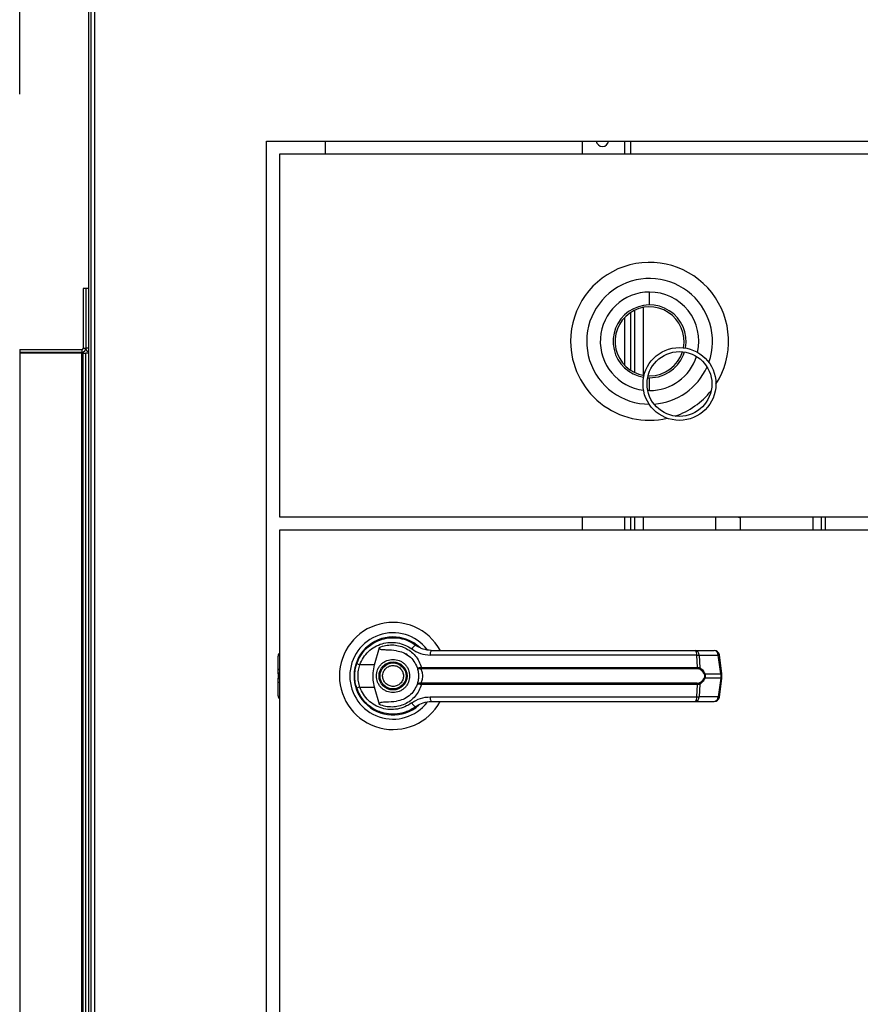
# Model space of a CAD drawing. Units: inches. Extents: x 0.3 to 10.6, y 0.4 to 8.2.
# Drawn here: x 6.6 to 6.8, y 3.2 to 3.4 of the extents above; entities that cross this region are included whole.
import ezdxf

# ---------------------------------------------------------------- set-up
doc = ezdxf.new("R2010")
doc.units = ezdxf.units.IN
doc.header["$MEASUREMENT"] = 0
doc.linetypes.add('HIDDEN', pattern=[0.07500000000000001, 0.05, -0.025])
doc.layers.add('SERVICE_AREA_LINE', color=7, linetype='HIDDEN')
doc.styles.add('SLDTEXTSTYLE0', font='GOTHIC.TTF', dxfattribs={"width": 0.913})
doc.dimstyles.new('SLDDIMSTYLE0', dxfattribs={"dimtxt": 0.08333333333333333, "dimasz": 0.1, "dimexe": 0, "dimexo": 0.0625, "dimgap": 0.02083333333333333, "dimtad": 0, "dimtih": 1, "dimtoh": 1, "dimdec": 6, "dimlfac": 80, "dimrnd": 1e-09, "dimzin": 12, "dimdsep": 46, "dimlunit": 5, "dimtxsty": 'SLDTEXTSTYLE0', "dimsah": 1, "dimcen": 0.09, "dimadec": 0, "dimazin": 3, "dimtfac": 1, "dimtdec": 3, "dimtofl": 0, "dimtmove": 0, "dimatfit": 3, "dimfxl": 1, "dimfrac": 2, "dimtolj": 1, "dimtzin": 12, "dimarcsym": 0})

# ---------------------------------------------------------------- blocks, each defined once
blk = doc.blocks.new('_D_2')
at = {"layer": 'SERVICE_AREA_LINE'}
for p, q in [((6.615814794621507, 3.357446513708644), (6.615814794621517, 4.894354272203553)), ((7.909411044621542, 3.753602763716211), (7.909411044621551, 4.894354272203544)), ((6.615814794621516, 4.769354272203553), (6.868925682719466, 4.769354272203551)), ((7.90941104462155, 4.769354272203544), (7.705499751877762, 4.769354272203546))]:
    blk.add_line(p, q, dxfattribs=at)
for points in [[(6.615814794621516, 4.769354272203553), (6.715814794621516, 4.754354272203552), (6.715814794621516, 4.784354272203552)], [(7.90941104462155, 4.769354272203544), (7.80941104462155, 4.784354272203545), (7.80941104462155, 4.754354272203545)]]:
    blk.add_solid(points, dxfattribs=at)
at = {"layer": 'SERVICE_AREA_LINE', "char_height": 0.08333333333333333, "attachment_point": 1, "style": 'SLDTEXTSTYLE0'}
for s, insert in [('103 1/2"', (6.868925682719464, 4.809595877827754)), (' Overall', (7.290530645636289, 4.809595877827754))]:
    blk.add_mtext(s, dxfattribs=dict(at, insert=insert))

msp = doc.modelspace()

# ---------------------------------------------------------------- linework, layer by layer
at = {"color": 7, "linetype": 'Continuous', "lineweight": 25}
for p, q in [((6.629564794621508, 3.766576875360982), (6.629564794621508, 3.005253652056278)), ((6.630314794621509, 3.005415263708631), (6.630314794621509, 3.76641526370863)), ((6.629064794621497, 3.384915263708642), (6.629064794621497, 3.005415263708643)), ((6.66344166962151, 3.348415263708631), (6.913441669621509, 3.348415263708631)), ((6.66344166962151, 3.04841526370863), (6.66344166962151, 3.348415263708631)), ((6.674728725447685, 3.348415263708631), (6.674728725447685, 3.345884013708628)), ((6.7243047946214, 3.348415263708631), (6.7243047946214, 3.345884013708628)), ((6.7336797946214, 3.345884013708628), (6.7336797946214, 3.348415263708631)), ((6.91094166962151, 3.345884013708628), (6.665941669621509, 3.345884013708628)), ((6.665941669621509, 3.345884013708628), (6.665941669621509, 3.275884013708628)), ((6.628564794621507, 3.319946513708646), (6.628064794621507, 3.319946513708646)), ((6.628064794621507, 3.319946513708646), (6.628064794621507, 3.308446513708646)), ((6.628564794621507, 3.319946513708646), (6.628564794621507, 3.308446513708646)), ((6.629064794621506, 3.319946513708642), (6.628564794621506, 3.319946513708642)), ((6.733679794621401, 3.304167947348256), (6.733679794621401, 3.315350080069001)), ((6.734479794621402, 3.303725853421825), (6.734479794621402, 3.315792173995432)), ((6.736023544621402, 3.316293347878733), (6.736023544621402, 3.303224679538524)), ((6.615814794621508, 3.308196513708646), (6.615814794621508, 3.307696513708646)), ((6.615814794621508, 3.308196513708646), (6.627814794621507, 3.308196513708646)), ((6.615814794621508, 3.307696513708646), (6.627814794621507, 3.307696513708646)), ((6.615814794621506, 3.307696513708644), (6.615814794621506, 3.307446513708644)), ((6.618973649722499, 3.307679449587009), (6.624655939520512, 3.307679449587009)), ((6.627814794621507, 3.308196513708646), (6.627814794621507, 3.307696513708646)), ((6.627814794621505, 3.307446513708645), (6.627814794621505, 3.307696513708644)), ((6.628064794621507, 3.308446513708646), (6.628564794621507, 3.308446513708646)), ((6.629064794621506, 3.308446513708642), (6.628564794621506, 3.308446513708642)), ((6.627814794621507, 3.307446513708622), (6.615814794621508, 3.307446513708644)), ((6.615814794621508, 3.307446513708644), (6.615814794621506, 3.109696513708644)), ((6.624655939520512, 3.307537292982546), (6.618973649722499, 3.307537292982546)), ((6.627814794621507, 3.307446513708622), (6.628064794621507, 3.307446513708622)), ((6.627814794621505, 3.109696513708644), (6.627814794621507, 3.307446513708622)), ((6.628064794621507, 3.307446513708644), (6.628564794621507, 3.307446513708643)), ((6.628064794621506, 3.109696513708644), (6.628064794621507, 3.307446513708644)), ((6.628564794621506, 3.109696513708644), (6.628564794621507, 3.307446513708643)), ((6.629064794621506, 3.307446513708643), (6.628564794621506, 3.307446513708643)), ((6.736920548927206, 3.302737564713389), (6.737291669621509, 3.302727763708628)), ((6.737004857726382, 3.30310894581429), (6.737291669621509, 3.303102763708629)), ((6.665941669621509, 3.275884013708628), (6.91094166962151, 3.275884013708628)), ((6.7243047946214, 3.275884013708628), (6.7243047946214, 3.273321513708629)), ((6.733679794621398, 3.273321513708629), (6.733679794621398, 3.275884013708628)), ((6.734479794621402, 3.273321513708629), (6.734479794621402, 3.275884013708628)), ((6.736023544621401, 3.275884013708628), (6.736023544621401, 3.273321513708629)), ((6.750086044621401, 3.273321513708629), (6.750086044621401, 3.275884013708629)), ((6.754344346521416, 3.275884013708628), (6.754773544621401, 3.275698170931334)), ((6.754773544621401, 3.275884013708628), (6.754773544621401, 3.273321513708629)), ((6.768836044621401, 3.273321513708629), (6.768836044621401, 3.275884013708628)), ((6.770379794621401, 3.275884013708628), (6.770379794621401, 3.273321513708629)), ((6.771179794621402, 3.275884013708628), (6.771179794621402, 3.273321513708629)), ((6.91094166962151, 3.273321513708629), (6.665941669621509, 3.273321513708629)), ((6.665941669621509, 3.273321513708629), (6.665941669621509, 3.123509013708629)), ((6.684254194722911, 3.247341093992776), (6.685182321920761, 3.250709950059618)), ((6.665671000330168, 3.246398468906954), (6.665671000330169, 3.249010490086583)), ((6.682562086749508, 3.25045109658064), (6.682609209698002, 3.250403973632145)), ((6.690277299542769, 3.249458449750877), (6.69029019515775, 3.24948078561122)), ((6.690572647067369, 3.249288467687676), (6.6902834235132, 3.24946905677881)), ((6.746391045647614, 3.249219304794011), (6.694989827238275, 3.249219304794011)), ((6.746085884001713, 3.250117773551149), (6.749769360666584, 3.250117773551151)), ((6.746513866453975, 3.246848102852705), (6.746391045647614, 3.249219304794011)), ((6.74684500735544, 3.249219304794012), (6.746970463206807, 3.246785726001964)), ((6.74684500735544, 3.249219304794012), (6.75052848402031, 3.249219304794013)), ((6.751006019293925, 3.245625429765462), (6.75052848402031, 3.249219304794013)), ((6.751222572467808, 3.245669289336293), (6.750745037194193, 3.249263164364844)), ((6.684254194722911, 3.247341093992776), (6.681415481568777, 3.247341093992778)), ((6.693082561938621, 3.246823917315211), (6.69328552292783, 3.246848102852705)), ((6.69328552292783, 3.246848102852705), (6.746513866453975, 3.246848102852705)), ((6.665671000330172, 3.245622329019583), (6.665671000330172, 3.246398468906955)), ((6.66567100033017, 3.245622329019583), (6.665671000330171, 3.244770698397677)), ((6.693316995409132, 3.246605637862064), (6.69316086835691, 3.246599527606107)), ((6.693316995409132, 3.246605637862064), (6.746471155792535, 3.246605637862063)), ((6.747937636071872, 3.24562542976546), (6.751006019293925, 3.245625429765462)), ((6.751006019293925, 3.245625429765462), (6.751006019293925, 3.244767597651804)), ((6.751222577465471, 3.244723813282156), (6.751222577465471, 3.245669214135108)), ((6.665671000330172, 3.243994558510305), (6.665671000330172, 3.244770698397677)), ((6.665671000330177, 3.241382537330677), (6.665671000330172, 3.243994558510305)), ((6.680696691697779, 3.243068792701742), (6.680911892974532, 3.24244963515782)), ((6.68141548156878, 3.243051933424487), (6.684254194722914, 3.243051933424486)), ((6.685182321997766, 3.239683077081875), (6.684254194722914, 3.243051933424486)), ((6.693285522927831, 3.243544924564556), (6.693082561938622, 3.24356911010205)), ((6.693316995409132, 3.243787389555197), (6.693160868356909, 3.243793499811154)), ((6.746513866453975, 3.243544924564556), (6.693285522927831, 3.243544924564556)), ((6.746471155792534, 3.243787389555197), (6.693316995409132, 3.243787389555197)), ((6.746391045647615, 3.241173722623248), (6.746513866453975, 3.243544924564556)), ((6.746970463206806, 3.243607301415298), (6.746845007355442, 3.241173722623248)), ((6.751006019293925, 3.244767597651804), (6.747937636071867, 3.244767597651802)), ((6.751006019293925, 3.244767597651804), (6.75052848402031, 3.24117372262325)), ((6.750745037194189, 3.241129863052419), (6.751222572467806, 3.244723738080971)), ((6.694989827238281, 3.241173722623248), (6.746391045647615, 3.241173722623248)), ((6.75052848402031, 3.24117372262325), (6.746845007355442, 3.241173722623248)), ((6.691973699786914, 3.239036937219822), (6.692277134992978, 3.239252985212232)), ((6.746085884001713, 3.24027525386611), (6.74976936066658, 3.240275253866112)), ((6.685228067400371, 3.238328754979815), (6.685109976708125, 3.238328754979814)), ((6.690523362534895, 3.238328754979815), (6.69043675620366, 3.238328754979815)), ((6.690694681379825, 3.2383987681409), (6.690523362534895, 3.238328754979815))]:
    msp.add_line(p, q, dxfattribs=at)
at = {"color": 8, "linetype": 'Continuous', "lineweight": 25}
for p, q in [((6.732479794621401, 3.348415263708631), (6.732479794621401, 3.345884013708628)), ((6.732479794621401, 3.314358092208267), (6.732479794621401, 3.30515993520899)), ((6.737291669621509, 3.300252458136115), (6.736937523242577, 3.300259056908959)), ((6.732479794621401, 3.275884013708628), (6.732479794621401, 3.273321513708629)), ((6.665671000330168, 3.246398468906954), (6.665941669621509, 3.2465537057064)), ((6.665941669621509, 3.245777565819027), (6.66567100033017, 3.245622329019583)), ((6.665671000330171, 3.244770698397677), (6.665941669621509, 3.244615461598233)), ((6.665941669621509, 3.243839321710862), (6.665671000330172, 3.243994558510305))]:
    msp.add_line(p, q, dxfattribs=at)
at = {"color": 7, "linetype": 'Continuous', "lineweight": 25, "flags": 128}
for points in [[(6.680799918107421, 3.247643242240178), (6.680581039257064, 3.246889716456877), (6.6804760394161, 3.246352554583765)], [(6.680387466067845, 3.245364492504249), (6.68040737159106, 3.244627668375052), (6.680448609769384, 3.244230606708425)]]:
    msp.add_lwpolyline(points, dxfattribs=at)
at = {"color": 7, "linetype": 'Continuous', "lineweight": 25}
for centre, radius in [((6.743054794621401, 3.301540263708607), 0.007031249999999822), ((6.743054794621401, 3.301540263708607), 0.006250000000000089), ((6.687816669621509, 3.24519651370863), 0.002706692913384705), ((6.687816669621509, 3.24519651370863), 0.00250984251968383)]:
    msp.add_circle(centre, radius, dxfattribs=at)
for centre, radius, start, end in [((6.728204794621413, 3.348571069534783), 0.001199999999991034, 187.4602419500617, 352.5397580499509), ((6.737291669621509, 3.309759013708629), 0.01523437500000036, 327.1214945762164, 180), ((6.737291669621509, 3.309759013708629), 0.01212500000000063, 340.4716955882415, 270.0000000000008), ((6.737291669621509, 3.309759013708629), 0.007031250000000556, 349.492744177288, 260.5848179045993), ((6.737291669621509, 3.309759013708629), 0.006656250000000784, 349.3449231447408, 260.7326389365454), ((6.737291669621509, 3.309759013708629), 0.01523437500000061, 180, 282.9560675009542), ((6.627814794621507, 3.308446513708646), 0.0002500000000003055, 270.0000000000008, 0), ((6.627814794621507, 3.308446513708646), 0.0007500000000000284, 270.0000000000008, 0), ((6.629314794621505, 3.308446513708642), 0.0007500000000000686, 179.9999999976591, 250.5287793648395), ((6.737291669621509, 3.309759013708629), 0.006656250000000451, 270.0000000000008, 342.5471508876986), ((6.737291669621509, 3.309759013708629), 0.007031250000000711, 270.0000000000008, 343.1031314927479), ((6.737291669621509, 3.309759013708629), 0.01212500000000037, 274.0669526242629, 336.0106094533284), ((6.737291669621509, 3.309759013708629), 0.01523437500000026, 288.8951429892425, 321.1824190891535), ((6.687816669621509, 3.24519651370863), 0.01033464566929253, 28.60337455696724, 179.9999999999976), ((6.687816669621511, 3.24519651370863), 0.008328639962620343, 37.8904125938495, 180), ((6.687816669621511, 3.24519651370863), 0.007529527559055178, 46.61992919322253, 311.3137341570989), ((6.687816669621511, 3.24519651370863), 0.007431102362203942, 50.74691141599705, 65.64642776670313), ((6.692578176185882, 3.249858245272343), 0.001287424141211297, 104.9614310943042, 155.0945922492888), ((6.666655252298673, 3.249010490086579), 0.0009842519685037132, 136.4688478324995, 179.9999999998449), ((6.696173784586053, 3.2494177286655), 0.001200469505707868, 144.3281200464754, 189.5139976959789), ((6.745454840303233, 3.249402383953684), 0.0009539383761825728, 348.9351879890782, 48.58454989045007), ((6.745973365465683, 3.249252776711675), 0.0008722843305091958, 357.8008654882623, 82.58859690127733), ((6.749769360666583, 3.249133521582646), 0.0009842519685048991, 7.568826313214363, 90), ((6.749656842130551, 3.249252776711675), 0.0008722843305109368, 357.8008654883251, 82.58859690111507), ((6.682640702547753, 3.251324649550892), 0.004167718960283007, 244.2102721445515, 252.903688714003), ((6.693479754389827, 3.246836669236357), 0.0003973970996215675, 181.8388576743644, 216.6365720696771), ((6.69392703983893, 3.24680809804472), 0.000642763044899627, 176.431672492518, 198.35985800887), ((6.746026445375771, 3.24680896871021), 0.0004889895587702838, 335.4291353982067, 4.590326355766237), ((6.746651021457827, 3.246831324506989), 0.0003226798020512125, 302.2581059256241, 351.8762310135183), ((6.687816669621509, 3.24519651370863), 0.01033464566929156, 179.9999999999976, 331.4710997856156), ((6.687816669621511, 3.24519651370863), 0.008328639962620392, 180, 322.3044359959766), ((6.747608574219391, 3.24608724809707), 0.0005670607323464816, 292.7034090476525, 305.4712127549283), ((6.682640702547684, 3.239068377866575), 0.004167718960069842, 107.0963112858637, 115.7897278557265), ((6.693479754389856, 3.243556358180896), 0.0003973970996495211, 143.3634279319206, 178.1611423245479), ((6.693927039838968, 3.243584929372537), 0.0006427630449368681, 161.6401419919026, 183.5683275069993), ((6.746026445375755, 3.243584058707047), 0.000488989558785946, 355.4096736448513, 24.57086460139386), ((6.746651021457831, 3.243561702910276), 0.0003226798020463664, 8.123768986047505, 57.74189407474897), ((6.747608574219407, 3.244305779320227), 0.0005670607323057983, 54.52878724457129, 67.29659095276678), ((6.666655252298683, 3.241382537330674), 0.0009842519685054896, 179.9999999998449, 223.5311521666972), ((6.696173784586049, 3.240975298751755), 0.001200469505697251, 170.4860023037427, 215.6718799536251), ((6.745454840303242, 3.240990643463574), 0.0009539383761758552, 311.415450109186, 11.06481201108308), ((6.745973365465683, 3.241140250705587), 0.0008722843305110982, 277.4114030987047, 2.199134511675765), ((6.749656842130549, 3.24114025070559), 0.0008722843305126779, 277.4114030986933, 2.199134511612991), ((6.749769360666581, 3.241259505834615), 0.0009842519685037132, 270.0000000000008, 352.4311736867984), ((6.692578176185891, 3.240534782144948), 0.001287424141234702, 204.9054077514496, 255.0385689053203), ((6.687816669621511, 3.24519651370863), 0.007381889763779788, 300.6054065056244, 306.8929642896033)]:
    msp.add_arc(centre, radius, start, end, dxfattribs=at)
at = {"color": 8, "linetype": 'Continuous', "lineweight": 25}
for centre, radius, start, end in [((6.737291669621509, 3.309759013708629), 0.009506555572514322, 90, 262.9785615329926), ((6.737291669621509, 3.309759013708629), 0.00950655557251407, 347.0990005619421, 90), ((6.737291669621509, 3.309759013708629), 0.00950655557251423, 270.0000000000008, 342.2124877582918), ((6.75046434479523, 3.250092524061147), 0.0008755716582253024, 274.2009143611352, 288.6981175201458), ((6.750941880068878, 3.246498649032432), 0.0008755716580598444, 274.2009143597159, 288.6981175214084), ((6.75094188006882, 3.243894378384618), 0.000875571658278943, 71.30188247939337, 85.79908563749167), ((6.750464344795258, 3.24030050335631), 0.0008755716580301177, 71.30188247774711, 85.79908563979232)]:
    msp.add_arc(centre, radius, start, end, dxfattribs=at)
at = {"color": 7, "linetype": 'Continuous', "lineweight": 25}
for centre, major_axis, ratio, start_param, end_param in [((6.618989656052221, 3.307446513708644), (-1.239161572286207e-05, 0.0002499992528326445), 0.0493248347972001, 0.3691663054354415, 1.196740301298946), ((6.62463993319079, 3.307446513708644), (1.239161572197389e-05, 0.0002499992528326445), 0.04932483480429679, 5.08644500591987, 5.91401900173029)]:
    msp.add_ellipse(centre, major_axis=major_axis, ratio=ratio, start_param=start_param, end_param=end_param, dxfattribs=at)
for points, knots in [([(6.737291669621509, 3.316790263709889), (6.737291669621509, 3.316796926440385), (6.737291669621509, 3.316811004127776), (6.737291669621509, 3.316943547837917), (6.737291669621509, 3.317209559400768), (6.737291669621509, 3.317635698169972), (6.737291669621509, 3.318140938011839), (6.737291669621509, 3.31860845434454), (6.737291669621509, 3.318986782386072), (6.737291669621509, 3.31917601072173), (6.737291669621509, 3.319265569281142)], [0, 0, 0, 0, 0.09480008145215761, 0.2003031508022967, 0.3458877313823928, 0.4999999996431149, 0.6541122678966013, 0.7996968484690029, 0.9051999182133197, 1, 1, 1, 1]), ([(6.737291669621509, 3.300252458136115), (6.737291669621509, 3.300342016695527), (6.737291669621509, 3.300531245031185), (6.737291669621509, 3.300909573072717), (6.737291669621509, 3.301377089405419), (6.737291669621509, 3.301882329247285), (6.737291669621509, 3.302308468016489), (6.737291669621509, 3.302574479579258), (6.737291669621509, 3.302707023289355), (6.737291669621509, 3.302721100976831), (6.737291669621509, 3.302727763707368)], [0, 0, 0, 0, 0.09480008180822898, 0.2003031515765273, 0.3458877321820212, 0.5000000004705383, 0.6541122687662911, 0.7996968493794795, 0.9051999186259776, 1, 1, 1, 1]), ([(6.68082745439021, 3.247572048792609), (6.681057122073405, 3.248119016933652), (6.681517143658125, 3.249214587488178), (6.682669472377042, 3.250578869382179), (6.684070690376352, 3.251638034702645), (6.685672524735191, 3.2523302183545), (6.687381313802224, 3.252633993220872), (6.689106368409988, 3.252528484933658), (6.690784246741239, 3.25204916731903), (6.69175735141628, 3.25141856018036), (6.692245803479781, 3.251102025519659)], [0, 0, 0, 0, 0.1247405010944294, 0.2498537112149872, 0.3749474104956737, 0.4996740646461505, 0.6246233341652402, 0.7497571024560716, 0.8743900190627857, 1, 1, 1, 1]), ([(6.681415481568777, 3.247341093992778), (6.681619977345977, 3.247821997347677), (6.682027927768958, 3.248781355676387), (6.683046256358274, 3.249964713510186), (6.684276171089239, 3.250877885738936), (6.685677773677946, 3.251471144350973), (6.687169171819751, 3.251728469037727), (6.688673682219545, 3.25163426887189), (6.69013505840886, 3.251219094780786), (6.690986025368109, 3.250672861466863), (6.691410476990436, 3.250400407156219)], [0, 0, 0, 0, 0.1249878645519292, 0.2493393893473158, 0.3739734521709372, 0.499328638669813, 0.6244389588314213, 0.7496471746399335, 0.8751271577314574, 1, 1, 1, 1]), ([(6.688473266923671, 3.250073777091376), (6.687817498002512, 3.250127731290917), (6.687007530495804, 3.250194372369913), (6.686093675003771, 3.250208894889346), (6.685742932848712, 3.250233724209018), (6.685498453489125, 3.250274263575368), (6.685327765807036, 3.250342342495849), (6.685234045283297, 3.250413746100352), (6.685181663944554, 3.250495886915727), (6.685159153755805, 3.250596851390267), (6.685173705424114, 3.25066788780546), (6.685182321848086, 3.25070995032763)], [0, 0, 0, 0, 0.5495446370901934, 0.6787654693096852, 0.7632969545420777, 0.8434112956202402, 0.8845939794455505, 0.9156981251243101, 0.9401066845679148, 0.9645355990811988, 1, 1, 1, 1]), ([(6.685182321997769, 3.250709950335385), (6.685580017710215, 3.250850749116639), (6.686376620660111, 3.251132775603167), (6.687639756963526, 3.251227556464849), (6.688891594259875, 3.251078328373827), (6.690087693904903, 3.250667485109879), (6.691179221666241, 3.250013881912305), (6.6921096018892, 3.249136831260104), (6.692857208491642, 3.248076360161513), (6.69314274853437, 3.247257530314077), (6.69328552292783, 3.246848102852705)], [0, 0, 0, 0, 0.124857294107622, 0.2500949486993601, 0.3746947887189991, 0.4999282817452949, 0.6246872403135033, 0.7495440465901868, 0.8747681883954226, 1, 1, 1, 1]), ([(6.695198559385286, 3.250117773551149), (6.694666256858167, 3.25016609172194), (6.693868340778566, 3.25023852016901), (6.692968612380016, 3.250636030427615), (6.692537227594833, 3.250893538039404), (6.692328855078536, 3.251040652920964), (6.692269669799712, 3.251084177570871), (6.692251828386147, 3.251097519914246), (6.692245803479781, 3.251102025519659)], [0, 0, 0, 0, 0.500141909552231, 0.7497076406390377, 0.9299568247747966, 0.9787644154276651, 0.9928289085271074, 1, 1, 1, 1]), ([(6.688473266656841, 3.250073775109335), (6.688907991184192, 3.249980507505633), (6.689776158940782, 3.249794247193239), (6.690941434642291, 3.249070784034383), (6.69189790639663, 3.24808870937826), (6.692272686290281, 3.247250292264126), (6.692452691651474, 3.246847603704743)], [0, 0, 0, 0, 0.2509708904827918, 0.5012020745364206, 0.7604292485896031, 1, 1, 1, 1]), ([(6.691410476990436, 3.250400407156219), (6.691957645421354, 3.250060045926091), (6.693050969107393, 3.249379953702781), (6.694343940590676, 3.249272821337317), (6.694989827238275, 3.249219304794011)], [0, 0, 0, 0, 0.5004633466787809, 1, 1, 1, 1]), ([(6.695198559385286, 3.250117773551149), (6.697469742471544, 3.250117773551149), (6.702012797413988, 3.25011777355115), (6.708926086337634, 3.25011777355115), (6.713554149787468, 3.250117773551149), (6.715867850723869, 3.250117773551149)], [0, 0, 0, 0, 0.3332977164931906, 0.6666965104583957, 1, 1, 1, 1]), ([(6.715867850723869, 3.250117773551149), (6.718424726311048, 3.25011777355115), (6.723546501681281, 3.25011777355115), (6.731181797087297, 3.250117773551149), (6.738734588797778, 3.25011777355115), (6.743638012970027, 3.250117773551149), (6.746085884001713, 3.250117773551149)], [0, 0, 0, 0, 0.2496083293731989, 0.4999999999999385, 0.7503916706266787, 1, 1, 1, 1]), ([(6.746391045647614, 3.249219304794011), (6.746491465463891, 3.249221353268071), (6.746664388391699, 3.249224880740486), (6.746791649378805, 3.249220952025374), (6.74684500735544, 3.249219304794012)], [0, 0, 0, 0, 0.5807200788819916, 1, 1, 1, 1]), ([(6.680434779857729, 3.245196513708633), (6.680452257119905, 3.245609797475871), (6.680486432028852, 3.246417929491829), (6.680715522311097, 3.247193237935849), (6.68082745439021, 3.247572048792609)], [0, 0, 0, 0, 0.5114062542713136, 1, 1, 1, 1]), ([(6.68141548156878, 3.243051933424487), (6.681317192712816, 3.243402694426734), (6.681120508720302, 3.244104595712114), (6.681045695295703, 3.245197987108678), (6.681121086369061, 3.246290774845879), (6.681317304132289, 3.246990824554158), (6.681415481568777, 3.247341093992778)], [0, 0, 0, 0, 0.2501919913540525, 0.5006545174572338, 0.7501527966102304, 1, 1, 1, 1]), ([(6.684254194722914, 3.243051933424486), (6.684156371106767, 3.243494354921241), (6.683957881286308, 3.244392053932136), (6.683936010353768, 3.245851567524807), (6.684143851076811, 3.246824538821073), (6.684254194722911, 3.247341093992776)], [0, 0, 0, 0, 0.3131155592611412, 0.6353297249493443, 1, 1, 1, 1]), ([(6.684617850723871, 3.245196513708631), (6.684660580514836, 3.245598884554046), (6.684726312501121, 3.246217858677138), (6.685125197532868, 3.246962812571202), (6.68553804275524, 3.247474575358628), (6.686050515057546, 3.247890078872869), (6.686795251542864, 3.248276478743346), (6.687816669621509, 3.248472594849586), (6.688838087700153, 3.248276478743346), (6.689582824185472, 3.247890078872869), (6.69009529648778, 3.247474575358628), (6.69050814171015, 3.246962812571202), (6.690907026741897, 3.246217858677138), (6.690972758728182, 3.245598884554048), (6.691015488519146, 3.245196513708633)], [0, 0, 0, 0, 0.1197284221973156, 0.1841803301191195, 0.250000000000045, 0.3158196698809823, 0.3802715778027862, 0.5000000000001072, 0.6197284221974283, 0.6841803301192321, 0.7500000000001694, 0.8158196698810949, 0.8802715778028988, 1, 1, 1, 1]), ([(6.685952848318596, 3.244423629391179), (6.685880526180658, 3.244668398652502), (6.685769271768415, 3.245044931496801), (6.685821693378705, 3.245575362564407), (6.685938591615076, 3.245973295684062), (6.686136796222614, 3.246339213900852), (6.686477363588602, 3.24674429324471), (6.687025117546334, 3.247105352569466), (6.687667640897246, 3.247237874181804), (6.688194928680809, 3.247192674636432), (6.68859391749044, 3.247074398951623), (6.688958115399167, 3.246875965464873), (6.689370521866599, 3.246538288032511), (6.689558374973697, 3.246193518925379), (6.689680490924425, 3.245969398026082)], [0, 0, 0, 0, 0.1197284221974814, 0.1841803301192612, 0.2500000000001713, 0.3158196698810819, 0.3802715778028655, 0.5000000000001523, 0.6197284221974372, 0.6841803301192263, 0.7500000000001281, 0.8158196698810387, 0.8802715778028223, 1, 1, 1, 1]), ([(6.692452691705861, 3.246847603552033), (6.69246566570361, 3.246833456946715), (6.692491679094694, 3.246805092429951), (6.692624924092916, 3.246787472293148), (6.692818799347985, 3.246787040318969), (6.69299409781681, 3.246811549029474), (6.693082561938621, 3.246823917315211)], [0, 0, 0, 0, 0.246589339092309, 0.4944216146125586, 0.7448605902272574, 1, 1, 1, 1]), ([(6.692452691705861, 3.246847603552033), (6.692473068333022, 3.2468124001591), (6.692513777900863, 3.246742068847569), (6.692669064244646, 3.246660128231721), (6.692884375519391, 3.246600242591437), (6.693068077507522, 3.246599767554804), (6.69316086835691, 3.246599527606107)], [0, 0, 0, 0, 0.2484815077852778, 0.4964302835022238, 0.7456387805375231, 1, 1, 1, 1]), ([(6.692452691705861, 3.246847603552033), (6.692488824035089, 3.246740493939147), (6.69256075278993, 3.246527270456167), (6.692657542572033, 3.246114688060521), (6.692724761477681, 3.245667026138358), (6.692733537714446, 3.245353437684189), (6.692737929464029, 3.245196513708636)], [0, 0, 0, 0, 0.2511406417895257, 0.4999465586487711, 0.749766380225642, 1, 1, 1, 1]), ([(6.746513866453975, 3.246848102852705), (6.746601669484529, 3.246846504208691), (6.746776526534883, 3.246843320558022), (6.746906002522239, 3.246804869284531), (6.746970463206806, 3.246785726001964)], [0, 0, 0, 0, 0.5021417802499314, 1, 1, 1, 1]), ([(6.746970463206807, 3.246785726001964), (6.747160141791633, 3.246660526660975), (6.747445308825129, 3.24647229916709), (6.74776395928951, 3.246035096263593), (6.747879642652088, 3.245762223877342), (6.747937636071872, 3.24562542976546)], [0, 0, 0, 0, 0.4976379495153054, 0.7481600410960945, 1, 1, 1, 1]), ([(6.680827454390215, 3.242820978624657), (6.680715522311274, 3.243199789480727), (6.680486432028968, 3.243975097924723), (6.680452257119964, 3.244783229940687), (6.680434779857729, 3.245196513708633)], [0, 0, 0, 0, 0.4885937448565301, 1, 1, 1, 1]), ([(6.691015488519146, 3.245196513708633), (6.690972758728182, 3.244794142863218), (6.690907026741898, 3.244175168740126), (6.69050814171015, 3.243430214846061), (6.69009529648778, 3.242918452058635), (6.689582824185472, 3.242502948544395), (6.688838087700153, 3.242116548673917), (6.687816669621508, 3.241920432567677), (6.686795251542866, 3.242116548673917), (6.686050515057546, 3.242502948544395), (6.68553804275524, 3.242918452058634), (6.685125197532868, 3.243430214846061), (6.684726312501121, 3.244175168740125), (6.684660580514836, 3.244794142863217), (6.684617850723871, 3.245196513708631)], [0, 0, 0, 0, 0.119728422197495, 0.1841803301192685, 0.2500000000001629, 0.3158196698810692, 0.3802715778028427, 0.5000000000001071, 0.6197284221973717, 0.6841803301191451, 0.7500000000000514, 0.8158196698809458, 0.8802715778027194, 1, 1, 1, 1]), ([(6.689680490924425, 3.245969398026082), (6.689752813062362, 3.245724628764759), (6.689864067474604, 3.245348095920459), (6.689811645864315, 3.244817664852854), (6.689694747627943, 3.244419731733198), (6.689496543020406, 3.244053813516409), (6.689155975654417, 3.24364873417255), (6.688608221696686, 3.243287674847794), (6.687965698345774, 3.243155153235457), (6.687438410562211, 3.243200352780829), (6.687039421752581, 3.243318628465638), (6.686675223843853, 3.243517061952388), (6.686262817376421, 3.243854739384748), (6.686074964269323, 3.244199508491881), (6.685952848318596, 3.244423629391179)], [0, 0, 0, 0, 0.1197284221974686, 0.1841803301192599, 0.2500000000001819, 0.3158196698811043, 0.3802715778028994, 0.5000000000002031, 0.6197284221975095, 0.6841803301193095, 0.7500000000002232, 0.8158196698811455, 0.8802715778029406, 1, 1, 1, 1]), ([(6.692737929464029, 3.245196513708635), (6.692733562609039, 3.245040060259536), (6.692724811919599, 3.244726545029974), (6.692657514196524, 3.244277867883655), (6.692560519532781, 3.243864964962182), (6.6924885896746, 3.24365180526922), (6.692452691767712, 3.243545424038899)], [0, 0, 0, 0, 0.2494873086020054, 0.4999446882064227, 0.750438281466184, 1, 1, 1, 1]), ([(6.693160866302007, 3.24659952810554), (6.693172146352659, 3.246573534018939), (6.693196073141706, 3.246518396409562), (6.69327640709319, 3.246353010346474), (6.69338339607461, 3.24607216103241), (6.693474479264301, 3.245658130275779), (6.693507541896014, 3.245196403067781), (6.693474412110175, 3.244734373143659), (6.693383255186474, 3.244320323187296), (6.693276201323163, 3.244039586013015), (6.693196014480485, 3.243874500133015), (6.693172146333127, 3.243819493177688), (6.693160868175825, 3.243793501336528)], [0, 0, 0, 0, 0.04677499287400053, 0.09921723064846001, 0.2197674329586136, 0.3557598048792309, 0.500098699280464, 0.6442400789521309, 0.780535385020592, 0.9010085691927697, 0.9532246507660931, 1, 1, 1, 1]), ([(6.746823246690922, 3.246558449583742), (6.746771735520231, 3.246572648367677), (6.74666668850093, 3.246601604027392), (6.746537165504761, 3.246604276083423), (6.746471155792535, 3.246605637862063)], [0, 0, 0, 0, 0.4903629920686389, 1, 1, 1, 1]), ([(6.747827437508053, 3.245564125993689), (6.747768102897004, 3.245686761670602), (6.747649344585391, 3.24593221715899), (6.747321644513458, 3.246311138673034), (6.747022482263374, 3.246459586529691), (6.746823246690922, 3.246558449583742)], [0, 0, 0, 0, 0.250105495432759, 0.5005865183412934, 1, 1, 1, 1]), ([(6.747827437508053, 3.245564125993689), (6.747847834302257, 3.245505527244962), (6.747888539712548, 3.245388583077871), (6.747906655295054, 3.245197011078111), (6.747888430422834, 3.245005086931148), (6.747847878020427, 3.24488794634807), (6.747827437508049, 3.244828901423572)], [0, 0, 0, 0, 0.2504378663693997, 0.4997930557606968, 0.7478697776624884, 1, 1, 1, 1]), ([(6.747937636071872, 3.24562542976546), (6.747958307783596, 3.245555152740705), (6.747998917252321, 3.245417093895981), (6.74801583186254, 3.245196623652185), (6.747998956039378, 3.244976088493233), (6.747958320955331, 3.244837927251332), (6.747937636071867, 3.244767597651802)], [0, 0, 0, 0, 0.2544265067698387, 0.4998195315557876, 0.7453881308906891, 0.9999999999999999, 0.9999999999999999, 0.9999999999999999, 0.9999999999999999]), ([(6.691410476990431, 3.239992620261047), (6.690986025368106, 3.2397201659504), (6.690135058408861, 3.239173932636471), (6.688673682219546, 3.23875875854537), (6.687169171819754, 3.238664558379533), (6.685677773677948, 3.238921883066287), (6.684276171089241, 3.239515141678323), (6.683046256358277, 3.240428313907074), (6.682027927768958, 3.241611671740874), (6.681619977345981, 3.242571030069587), (6.68141548156878, 3.243051933424487)], [0, 0, 0, 0, 0.1248728422682898, 0.2503528253597761, 0.3755610411682769, 0.5006713613298904, 0.6260265478287381, 0.7506606106523548, 0.8750121354477453, 1, 1, 1, 1]), ([(6.693285522927831, 3.243544924564556), (6.693143264098051, 3.243136732145093), (6.692858257451373, 3.242318944223949), (6.692112066704778, 3.241259053280653), (6.691181435448628, 3.240380695765193), (6.690089292669946, 3.239726155178755), (6.688892106745711, 3.239314801590748), (6.687640083962329, 3.239165464199938), (6.686376765513566, 3.23926021057042), (6.685580066732602, 3.239542264283976), (6.685182322085449, 3.239683077044654)], [0, 0, 0, 0, 0.1248486316532858, 0.2501264062470848, 0.3749303580864686, 0.4999994794223077, 0.625252894767013, 0.7498758287374289, 0.8751277739836003, 1, 1, 1, 1]), ([(6.692452691705628, 3.243545423864575), (6.69227313410427, 3.243143557301619), (6.691899345835324, 3.24230698449279), (6.690944926945082, 3.241325153315767), (6.689779537783684, 3.240599841201831), (6.688909421005869, 3.240412938916524), (6.688473266005851, 3.24031925222029)], [0, 0, 0, 0, 0.2390656428802941, 0.4976672228916053, 0.7482005197524948, 0.9999999999999999, 0.9999999999999999, 0.9999999999999999, 0.9999999999999999]), ([(6.69316086835691, 3.243793499811154), (6.693068032663479, 3.243793257084832), (6.692884302384751, 3.243792776707371), (6.692669006084645, 3.243732873838714), (6.692513764077975, 3.243650941813559), (6.692473063714972, 3.243580621656479), (6.692452691705864, 3.243545423865237)], [0, 0, 0, 0, 0.2544860090118423, 0.5036509519093482, 0.7515592839472031, 1, 1, 1, 1]), ([(6.693082561938623, 3.243569110102051), (6.692994055532695, 3.243581482978745), (6.692818731270616, 3.243605992678958), (6.692624873095562, 3.243605550942624), (6.692491668896278, 3.243587928862628), (6.692465662310497, 3.24355956843313), (6.692452691705864, 3.243545423865237)], [0, 0, 0, 0, 0.25526494865721, 0.5056598817699769, 0.7534512880003775, 1, 1, 1, 1]), ([(6.746471155792534, 3.243787389555197), (6.746537201459922, 3.243788752862818), (6.746666723943398, 3.243791426452107), (6.746771766889283, 3.243820385490293), (6.746823246690922, 3.24383457783352)], [0, 0, 0, 0, 0.5099166230876622, 1, 1, 1, 1]), ([(6.746970463206806, 3.243607301415298), (6.746906041978195, 3.243588166848324), (6.74677657297764, 3.243549711616784), (6.746601717356599, 3.24354652538837), (6.746513866453975, 3.243544924564556)], [0, 0, 0, 0, 0.4975803345537044, 1, 1, 1, 1]), ([(6.746823246690922, 3.24383457783352), (6.747023204718393, 3.243933884789821), (6.747323061546971, 3.244082805387553), (6.747650348544314, 3.244462467780943), (6.747768571823193, 3.244707096163253), (6.747827437508048, 3.244828901423572)], [0, 0, 0, 0, 0.5012387056893429, 0.7516569879709672, 1, 1, 1, 1]), ([(6.747937636071867, 3.244767597651802), (6.747880284482703, 3.244632111013395), (6.747765292231627, 3.244360454834933), (6.74744717097122, 3.243922263438836), (6.747161056150505, 3.243733226654407), (6.746970463206806, 3.243607301415298)], [0, 0, 0, 0, 0.2493530627598874, 0.4999629551200946, 0.9999999999999999, 0.9999999999999999, 0.9999999999999999, 0.9999999999999999]), ([(6.692245803479776, 3.239291001897612), (6.691760630977231, 3.238976318106767), (6.690788733919341, 3.238345943860735), (6.689113275873502, 3.237865564853296), (6.687387811400066, 3.237758914598684), (6.685678835109298, 3.238060785122693), (6.684076401987496, 3.238751546077191), (6.682675619198917, 3.239808865507224), (6.681520735383041, 3.241172204779803), (6.681059203340011, 3.242269828930737), (6.680827454390215, 3.242820978624657)], [0, 0, 0, 0, 0.1248060236322322, 0.2500112981229491, 0.374899431335699, 0.4996391869785747, 0.6248104677424439, 0.7496455802442697, 0.8742896084214965, 0.9999999999999999, 0.9999999999999999, 0.9999999999999999, 0.9999999999999999]), ([(6.691410476990431, 3.239992620261047), (6.691956016467113, 3.240332145664309), (6.693049127587996, 3.241012461223479), (6.694342126097621, 3.241119902243284), (6.694989827238281, 3.241173722623248)], [0, 0, 0, 0, 0.4990704661768218, 1, 1, 1, 1]), ([(6.746391045647615, 3.241173722623248), (6.746491465463891, 3.241171674149189), (6.746664388391699, 3.241168146676773), (6.746791649378806, 3.241172075391886), (6.746845007355442, 3.241173722623248)], [0, 0, 0, 0, 0.5807200788748257, 1, 1, 1, 1]), ([(6.685182331245342, 3.239683079657105), (6.685174861812148, 3.239717447703785), (6.685159852449098, 3.239786508163464), (6.685177091926152, 3.239889966824742), (6.685234602772248, 3.239980784554177), (6.685349758729174, 3.240066153755915), (6.685743417659149, 3.240191351408162), (6.686810624329966, 3.240175994659051), (6.68779034882957, 3.240260408992548), (6.688473266671378, 3.240319250079479)], [0, 0, 0, 0, 0.02923231099880172, 0.05874051713923774, 0.08490693594947343, 0.1171889437194069, 0.1763489850118055, 0.425873320728864, 1, 1, 1, 1]), ([(6.692245803479776, 3.239291001897612), (6.692247452154782, 3.239292237344888), (6.692263260966715, 3.239304083799508), (6.692319699766478, 3.239345829625996), (6.69274679426669, 3.239647721860047), (6.693678059281592, 3.240134047007436), (6.694668973982695, 3.240226071961473), (6.695198559385291, 3.24027525386611)], [0, 0, 0, 0, 0.001965574091267087, 0.01884749330600243, 0.06698739448139344, 0.5013598488648706, 0.9999999999999999, 0.9999999999999999, 0.9999999999999999, 0.9999999999999999]), ([(6.695198559385291, 3.24027525386611), (6.697469742471355, 3.24027525386611), (6.702012797413547, 3.24027525386611), (6.708926086337159, 3.24027525386611), (6.713554149787202, 3.24027525386611), (6.715867850723873, 3.24027525386611)], [0, 0, 0, 0, 0.3332977164640153, 0.6666965104197115, 1, 1, 1, 1]), ([(6.715867850723873, 3.24027525386611), (6.718424726311051, 3.24027525386611), (6.723546501681284, 3.24027525386611), (6.731181797087299, 3.24027525386611), (6.738734588797779, 3.24027525386611), (6.743638012970028, 3.24027525386611), (6.746085884001713, 3.24027525386611)], [0, 0, 0, 0, 0.2496083293731775, 0.4999999999999454, 0.7503916706267173, 1, 1, 1, 1])]:
    msp.add_open_spline(points, degree=3, knots=knots, dxfattribs=at)

# ---------------------------------------------------------------- dimensions: what is measured, and where the dimension line sits
at = {"layer": 'SERVICE_AREA_LINE'}
dim = msp.add_linear_dim(base=(7.90941104462155, 4.769354272203543), p1=(6.615814794621507, 3.307446513708644), p2=(7.909411044621542, 3.703602763716212), text='<> Overall', dimstyle='SLDDIMSTYLE0', dxfattribs=at)
dim.commit()
dim.dimension.update_dxf_attribs({"geometry": '_D_2', "text_midpoint": (7.287212717298614, 4.769354272203548), "dimtype": 160})

doc.saveas('drawing.dxf')
